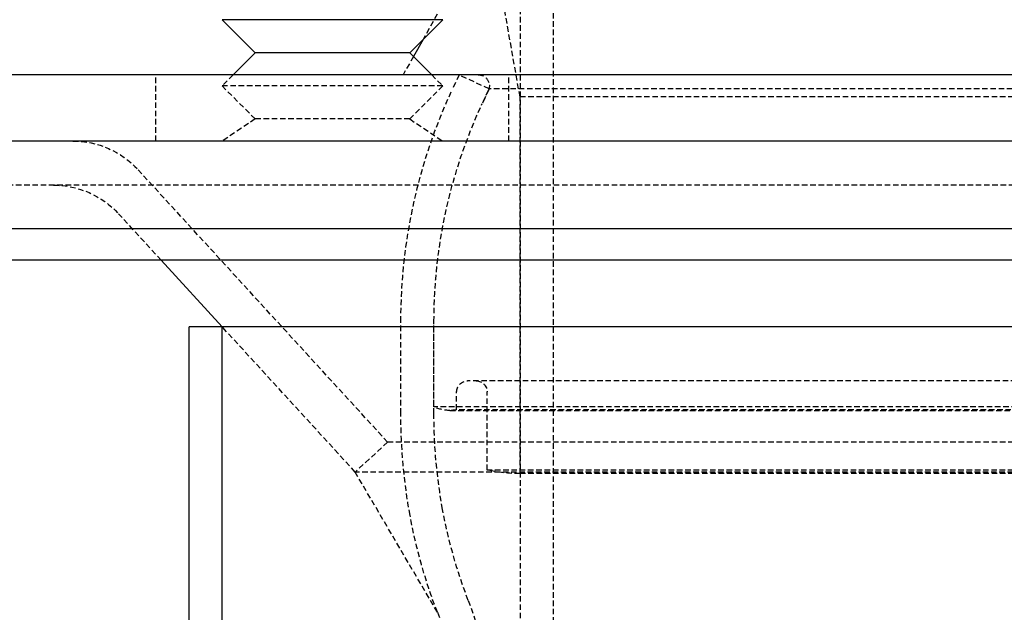
# Model space of a CAD drawing. Extents: x -130 to 130, y -380 to 635.
# Drawn here: x -59 to -15, y 294 to 321 of the extents above; entities that cross this region are included whole.
import ezdxf

# ---------------------------------------------------------------- set-up
doc = ezdxf.new("R2010")
doc.units = 0
doc.linetypes.add('VERDECKT', pattern=[0.375, 0.25, -0.125])
doc.layers.get('0').update_dxf_attribs({"linetype": 'CONTINUOUS'})
doc.layers.add('STEMPEL', color=3, linetype='CONTINUOUS')

# ---------------------------------------------------------------- blocks, each defined once
blk = doc.blocks.new('A$C29247AE7')
at = {"color": 1, "linetype": 'VERDECKT', "extrusion": (0, 1, -2e-16)}
for p, q in [((-35, 490.67694), (-35, 223.43661)), ((-36.5, 327), (-36.5, 223.43661)), ((-36.5, 317), (-37.41225, 322.17365)), ((-40.24983, 320.74977), (-40.89536, 319.6047)), ((-41.33136, 318.8313), (-41.8, 318)), ((-53, 315), (-53, 318)), ((-49.49994, 318), (-49.99994, 317.5)), ((-40.50006, 318), (-40.00006, 317.5)), ((-39.25946, 318), (-39.56706, 317.34034)), ((-37.9, 317.36607), (-39.25946, 318)), ((-37, 315), (-37, 318)), ((-40.00006, 317.5), (-49.99994, 317.5)), ((-48.49994, 316), (-49.99994, 317.5)), ((-41.50006, 316), (-40.00006, 317.5)), ((-37.9, 317.36607), (-38.2076, 316.70642)), ((-37.93608, 317.28869), (-38.2076, 316.70642)), ((30.06809, 317.36607), (-37.9, 317.36607)), ((36.5, 317), (-36.5, 317)), ((-36.5, 299.92893), (-36.5, 317)), ((-48.49994, 316), (-49.99994, 315)), ((-41.50006, 316), (-48.49994, 316)), ((-41.50006, 316), (-40.00006, 315)), ((-42.5, 301.35418), (-53.81088, 313.70188)), ((116.02893, 313), (-116.02893, 313)), ((-52.76377, 309.6), (-54.68844, 311.70156)), ((-43.9718, 300), (-50, 306.58222)), ((-43.9718, 300), (-50, 306.58222)), ((-50, 115.95987), (-50, 306.58222)), ((-50, 99.95987), (-50, 306.58222)), ((-41.9, 302.63927), (-41.9, 306.81715)), ((-40.4, 302.95012), (-40.4, 306.81715)), ((-40.4, 302.63927), (-40.4, 306.81715)), ((38.87316, 304.12766), (-38.87316, 304.12766)), ((-39.37316, 302.81832), (-39.37316, 303.62766)), ((-37.98665, 300.08698), (-37.98665, 303.62766)), ((40.4, 302.95012), (-40.4, 302.95012)), ((-39.67567, 302.79176), (39.67567, 302.79176)), ((39.37316, 302.81832), (-39.37316, 302.81832)), ((-42.5, 301.35418), (-43.9718, 300)), ((42.5, 301.35418), (-42.5, 301.35418)), ((43.9718, 300), (-43.9718, 300)), ((43.9718, 300), (-43.9718, 300)), ((-40.24334, 293.64174), (-43.9718, 300)), ((37.98665, 300.08698), (-37.98665, 300.08698)), ((36.5, 299.92893), (-36.5, 299.92893))]:
    blk.add_line(p, q, dxfattribs=at)
at = {"color": 3, "linetype": 'CONTINUOUS', "extrusion": (0, 1, -2e-16)}
for p, q in [((-40.00006, 320.5), (-49.99994, 320.5)), ((-48.49994, 319), (-49.99994, 320.5)), ((-41.50006, 319), (-40.00006, 320.5)), ((-40.89536, 319.6047), (-41.33136, 318.8313)), ((-48.49994, 319), (-49.49994, 318)), ((-41.50006, 319), (-48.49994, 319)), ((-41.50006, 319), (-40.50006, 318)), ((122.5, 318), (-122.5, 318)), ((122.5, 315), (-122.5, 315)), ((122.5, 311.01421), (-122.5, 311.01421)), ((121.08579, 309.6), (-121.08579, 309.6)), ((-50, 306.58222), (-52.76377, 309.6)), ((51.5, 306.58222), (-51.5, 306.58222)), ((-51.5, 99.95987), (-51.5, 306.58222))]:
    blk.add_line(p, q, dxfattribs=at)
at = {"color": 1, "linetype": 'VERDECKT', "extrusion": (0, -2e-16, -1)}
for centre, radius, start, end in [((38.38924, 317.5), 0.5, 90, 205), ((17, 306.81715), 24.9, 360, 25), ((17, 306.81715), 23.4, 360, 25), ((17, 306.81715), 23.4, 360, 25), ((56.76043, 311), 4, 90, 137.509345), ((57.63829, 309), 4, 90, 137.515611), ((38.87316, 303.62766), 0.5, 0, 90), ((38.48665, 303.62766), 0.5, 90, 180), ((16.27053, 302.63927), 25.62947, 349.651044, 360), ((39.67567, 304.52744), 1.73568, 270, 294.665447), ((16.27053, 302.63927), 24.12947, 349.651044, 0), ((39.67567, 304.52744), 1.73568, 259.962938, 270), ((36.5, 307), 7.07107, 270, 282.136655), ((17.66327, 302.38494), 22.7137, 338.833148, 349.651044), ((17.66327, 302.38494), 24.2137, 338.833148, 349.651044), ((51.9, 289.12817), 14, 158.833148, 180), ((51.9, 289.12817), 12.5, 158.833148, 180)]:
    blk.add_arc(centre, radius, start, end, dxfattribs=at)

msp = doc.modelspace()

# ---------------------------------------------------------------- block references
at = {"layer": 'STEMPEL'}
msp.add_blockref('A$C29247AE7', (0, 0), dxfattribs=at)

doc.saveas('drawing.dxf')
